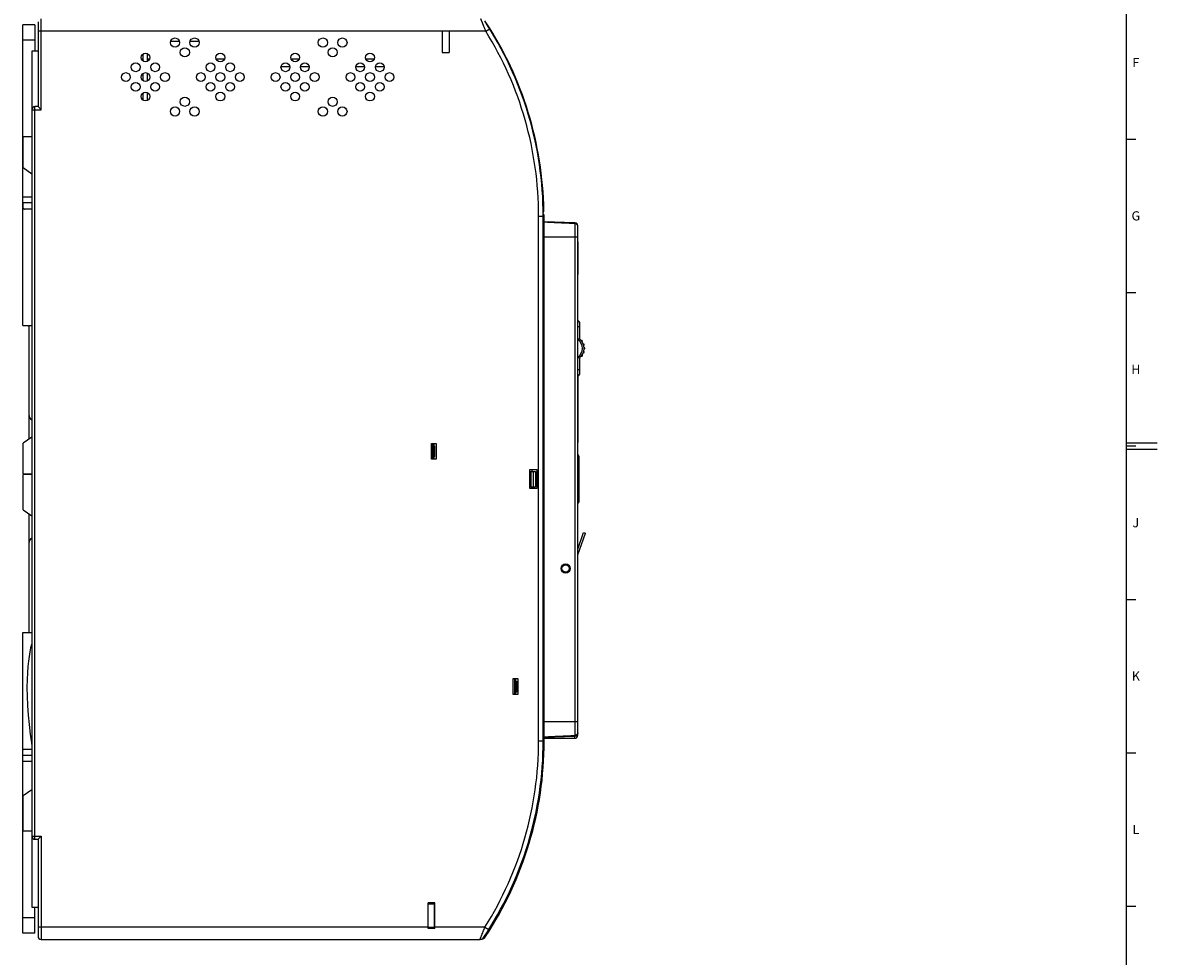
# Model space of a CAD drawing. Units: millimetres. Extents: x 0 to 1189, y 0 to 841.
# Drawn here: x 819 to 1189, y 254 to 558 of the extents above; entities that cross this region are included whole.
import ezdxf

# ---------------------------------------------------------------- set-up
doc = ezdxf.new("R2010")
doc.units = ezdxf.units.MM
doc.header["$LTSCALE"] = 65.395
doc.layers.get('0').update_dxf_attribs({"linetype": 'CONTINUOUS'})
for name, color, linetype in [('08_DRAFTS', 7, 'CONTINUOUS'), ('09_ROUNDS', 7, 'CONTINUOUS'), ('10_CHAMFER', 7, 'CONTINUOUS')]:
    doc.layers.add(name, color=color, linetype=linetype)
doc.styles.add('TEXTSTYLE_2', font='helveticaneue_medium.ttf')

msp = doc.modelspace()

# ---------------------------------------------------------------- linework, layer by layer
at = {"color": 7, "linetype": 'CONTINUOUS'}
for p, q in [((1179, 10), (1179, 831)), ((970.072, 555.699), (825.095, 555.699)), ((955.895, 555.699), (955.895, 548.699)), ((958.095, 555.699), (958.095, 548.699)), ((870.229, 552.299), (867.296, 552.299)), ((876.593, 552.299), (873.66, 552.299)), ((822.095, 549.219), (822.095, 530.099)), ((858.343, 545.911), (858.343, 548.314)), ((859.645, 548.441), (859.645, 545.784)), ((955.895, 548.699), (958.095, 548.699)), ((857.742, 546.719), (858.343, 546.719)), ((859.645, 546.719), (860.491, 546.719)), ((882.142, 546.719), (884.891, 546.719)), ((906.149, 544.131), (903.319, 544.131)), ((906.542, 546.719), (909.291, 546.719)), ((912.513, 544.131), (909.683, 544.131)), ((930.549, 544.131), (927.719, 544.131)), ((930.942, 546.719), (933.691, 546.719)), ((936.913, 544.131), (934.083, 544.131)), ((858.343, 539.547), (858.343, 541.951)), ((859.645, 542.077), (859.645, 539.42)), ((858.343, 533.183), (858.343, 535.587)), ((859.645, 535.714), (859.645, 533.057)), ((822.095, 521.219), (819.295, 521.219)), ((1179, 520.5), (1182, 520.5)), ((819.095, 501.719), (822.095, 501.719)), ((822.095, 499.719), (819.095, 499.719)), ((1000.125, 486.993), (1000.095, 486.993)), ((1000.125, 486.359), (1000.095, 486.359)), ((1000.095, 484.595), (1000.125, 484.595)), ((1000.125, 486.993), (1000.125, 476.393)), ((1000.095, 483.096), (1000.125, 483.096)), ((1000.095, 479.524), (1000.125, 479.524)), ((1000.095, 478.642), (1000.125, 478.642)), ((1000.095, 476.393), (1000.125, 476.393)), ((1179, 470.5), (1182, 470.5)), ((1000.095, 440.728), (1000.125, 440.728)), ((1000.095, 440.649), (1000.125, 440.649)), ((1000.125, 443.322), (1000.125, 421.668)), ((1000.095, 437.349), (1000.125, 437.349)), ((1000.095, 437.271), (1000.125, 437.271)), ((1000.095, 429.167), (1000.125, 429.167)), ((1000.095, 427.242), (1000.125, 427.242)), ((1000.095, 425.936), (1000.125, 425.936)), ((1000.095, 425.099), (1000.125, 425.099)), ((1000.095, 422.505), (1000.125, 422.505)), ((952.345, 421.349), (953.845, 421.349)), ((952.345, 416.149), (952.345, 421.349)), ((953.095, 421.349), (953.095, 416.149)), ((953.095, 420.549), (953.345, 420.549)), ((953.345, 420.549), (953.345, 416.949)), ((953.845, 421.349), (953.845, 416.149)), ((1000.095, 421.668), (1000.125, 421.668)), ((1179, 421.5), (1189, 421.5)), ((1179, 420.5), (1182, 420.5)), ((1179, 419.5), (1189, 419.5)), ((953.845, 416.149), (952.345, 416.149)), ((953.345, 416.949), (953.095, 416.949)), ((986.795, 412.699), (984.295, 412.699)), ((984.295, 412.699), (984.295, 406.699)), ((984.295, 412.219), (984.795, 412.219)), ((984.795, 412.219), (984.795, 407.219)), ((985.145, 412.219), (985.145, 412.699)), ((986.795, 406.699), (986.795, 412.699)), ((984.795, 407.219), (984.295, 407.219)), ((985.145, 406.699), (985.145, 407.219)), ((984.295, 406.699), (986.795, 406.699)), ((1000.095, 386.905), (1001.966, 392.292)), ((1001.966, 392.292), (1002.533, 392.095)), ((1000.095, 385.076), (1002.533, 392.095)), ((1179, 370.5), (1182, 370.5)), ((979.045, 344.699), (980.545, 344.699)), ((979.045, 339.499), (979.045, 344.699)), ((979.795, 344.699), (979.795, 339.499)), ((980.545, 344.699), (980.545, 339.499)), ((979.795, 343.899), (980.045, 343.899)), ((980.045, 343.899), (980.045, 340.299)), ((980.545, 339.499), (979.045, 339.499)), ((980.045, 340.299), (979.795, 340.299)), ((819.095, 319.719), (822.095, 319.719)), ((1179, 320.5), (1182, 320.5)), ((819.095, 317.719), (822.095, 317.719)), ((822.095, 294.969), (819.295, 294.969)), ((822.095, 293.299), (822.095, 270.219)), ((953.445, 271.599), (951.245, 271.599)), ((951.245, 263.249), (951.245, 271.599)), ((953.245, 271.27), (953.245, 263.618)), ((953.445, 271.099), (953.245, 271.099)), ((953.445, 263.249), (953.445, 271.599)), ((1179, 270.5), (1182, 270.5)), ((951.245, 263.699), (825.095, 263.699)), ((953.445, 263.249), (951.245, 263.249)), ((953.445, 263.749), (953.245, 263.749)), ((969.807, 263.699), (953.445, 263.699))]:
    msp.add_line(p, q, dxfattribs=at)
at = {"color": 3, "linetype": 'CONTINUOUS'}
for p, q in [((819.095, 459.719), (819.095, 501.719)), ((822.095, 497.719), (819.663, 497.719)), ((819.095, 459.719), (822.095, 459.719)), ((819.095, 317.719), (819.095, 359.719)), ((819.095, 359.719), (822.095, 359.719)), ((819.663, 321.719), (822.095, 321.719))]:
    msp.add_line(p, q, dxfattribs=at)
at = {"color": 7, "linetype": 'CONTINUOUS'}
msp.add_lwpolyline([(822.095, 356.199), (821.987, 355.84), (821.685, 354.657), (821.407, 353.358), (821.156, 351.928), (820.935, 350.346), (820.75, 348.587), (820.608, 346.613), (820.518, 344.385), (820.493, 341.815), (820.551, 338.934), (820.696, 335.9), (820.921, 332.791), (821.216, 329.676), (821.564, 326.617), (821.933, 323.786), (822.095, 322.663)], dxfattribs=at)
for centre, radius in [((868.762, 551.984), 1.5), ((875.126, 551.984), 1.5), ((916.962, 551.984), 1.5), ((923.326, 551.984), 1.5), ((859.116, 547.112), 1.43), ((871.944, 548.802), 1.5), ((883.516, 547.112), 1.43), ((907.916, 547.112), 1.43), ((920.144, 548.802), 1.5), ((932.316, 547.112), 1.43), ((855.934, 543.931), 1.43), ((862.298, 543.93), 1.43), ((880.334, 543.931), 1.43), ((886.698, 543.93), 1.43), ((904.734, 543.931), 1.43), ((911.098, 543.93), 1.43), ((929.134, 543.931), 1.43), ((935.498, 543.93), 1.43), ((852.752, 540.749), 1.43), ((859.116, 540.749), 1.43), ((865.48, 540.748), 1.43), ((877.152, 540.749), 1.43), ((883.516, 540.749), 1.43), ((889.88, 540.748), 1.43), ((901.552, 540.749), 1.43), ((907.916, 540.749), 1.43), ((914.28, 540.748), 1.43), ((925.952, 540.749), 1.43), ((932.316, 540.749), 1.43), ((938.68, 540.748), 1.43), ((855.934, 537.567), 1.43), ((862.298, 537.567), 1.43), ((880.334, 537.567), 1.43), ((886.698, 537.567), 1.43), ((904.734, 537.567), 1.43), ((911.098, 537.567), 1.43), ((929.134, 537.567), 1.43), ((935.498, 537.567), 1.43), ((859.116, 534.385), 1.43), ((871.944, 532.696), 1.5), ((883.516, 534.385), 1.43), ((907.916, 534.385), 1.43), ((920.144, 532.696), 1.5), ((932.316, 534.385), 1.43), ((868.762, 529.514), 1.5), ((875.126, 529.514), 1.5), ((916.962, 529.514), 1.5), ((923.326, 529.514), 1.5), ((996.095, 380.569), 1.5)]:
    msp.add_circle(centre, radius, dxfattribs=at)
at = {"color": 3, "linetype": 'CONTINUOUS'}
for points, knots in [([(819.095, 499.719), (819.095, 499.557), (819.094, 499.25), (819.098, 498.826), (819.117, 498.472), (819.154, 498.225), (819.202, 498.067), (819.255, 497.946), (819.327, 497.846), (819.418, 497.778), (819.52, 497.731), (819.606, 497.719), (819.663, 497.719)], [0, 0, 0, 0, 0.2141245, 0.4033771, 0.5581631, 0.6801631, 0.7307705, 0.775721, 0.8532507, 0.8889461, 0.9244811, 1, 1, 1, 1]), ([(819.095, 319.719), (819.095, 319.882), (819.094, 320.189), (819.098, 320.613), (819.117, 320.967), (819.154, 321.214), (819.202, 321.372), (819.255, 321.493), (819.327, 321.593), (819.418, 321.66), (819.52, 321.707), (819.606, 321.719), (819.663, 321.719)], [0, 0, 0, 0, 0.214126, 0.4033791, 0.5581648, 0.6801644, 0.7307722, 0.7757215, 0.8532513, 0.8889463, 0.9244814, 1, 1, 1, 1])]:
    msp.add_open_spline(points, degree=3, knots=knots, dxfattribs=at)
at = {"layer": '08_DRAFTS', "color": 7, "linetype": 'CONTINUOUS'}
for p, q in [((951.245, 271.261), (953.445, 271.271)), ((953.245, 271.169), (953.445, 271.168)), ((951.245, 263.636), (953.445, 263.617))]:
    msp.add_line(p, q, dxfattribs=at)
at = {"layer": '09_ROUNDS', "color": 7, "linetype": 'CONTINUOUS'}
for p, q in [((824.095, 558.699), (824.095, 531.099)), ((825.095, 530.099), (825.095, 559.719)), ((823.095, 557.719), (819.095, 557.719)), ((823.095, 557.719), (823.095, 549.219)), ((825.095, 555.699), (824.095, 555.699)), ((970.072, 555.699), (971.346, 556.492)), ((971.49, 556.428), (971.453, 556.405)), ((971.49, 556.428), (971.484, 556.437)), ((823.095, 552.719), (819.095, 552.719)), ((824.095, 549.219), (822.095, 549.219)), ((822.095, 530.099), (822.095, 293.299)), ((822.095, 530.099), (825.095, 530.099)), ((823.095, 292.299), (823.095, 531.099)), ((824.095, 531.099), (823.095, 531.099)), ((824.095, 531.099), (825.095, 530.099)), ((987.881, 510.902), (987.88, 510.905)), ((988.791, 495.72), (989.094, 495.722)), ((989.002, 497.237), (988.904, 497.235)), ((987.295, 324.412), (987.295, 495.412)), ((987.295, 495.412), (988.795, 495.412)), ((988.795, 324.412), (988.795, 495.412)), ((988.795, 495.219), (989.095, 495.219)), ((989.095, 324.219), (989.095, 495.219)), ((999.13, 493.219), (989.095, 493.569)), ((999.095, 492.976), (999.095, 326.163)), ((1000.095, 326.219), (1000.095, 492.22)), ((1000.095, 488.569), (989.095, 488.569)), ((821.095, 459.719), (821.095, 422.705)), ((1000.595, 459.319), (1000.095, 459.319)), ((1000.595, 460.819), (1000.595, 455.442)), ((1001.134, 454.919), (1001.407, 454.919)), ((1001.522, 454.559), (1001.409, 454.559)), ((1001.845, 453.709), (1002.039, 453.709)), ((1002.088, 453.349), (1001.96, 453.349)), ((1001.96, 451.289), (1002.088, 451.289)), ((1002.091, 452.499), (1002.244, 452.499)), ((1002.244, 452.139), (1002.091, 452.139)), ((1000.595, 449.197), (1000.595, 443.819)), ((1001.407, 449.719), (1001.134, 449.719)), ((1001.409, 450.079), (1001.522, 450.079)), ((1002.039, 450.929), (1001.845, 450.929)), ((1000.595, 445.319), (1000.095, 445.319)), ((821.095, 411.419), (821.095, 411.219)), ((821.095, 398.434), (821.095, 359.719)), ((1000.095, 330.569), (989.095, 330.569)), ((989.095, 325.569), (999.13, 325.92)), ((999.095, 325.219), (999.095, 325.919)), ((1000.095, 326.219), (999.808, 326.219)), ((987.295, 324.412), (988.795, 324.412)), ((988.792, 324.219), (989.095, 324.219)), ((989.095, 325.219), (999.095, 325.219)), ((822.095, 293.299), (825.095, 293.299)), ((823.095, 292.299), (824.095, 292.299)), ((824.095, 292.299), (825.095, 293.299)), ((824.095, 292.299), (824.095, 260.699)), ((825.095, 293.299), (825.095, 259.699)), ((822.095, 270.219), (824.095, 270.219)), ((823.095, 261.719), (823.095, 270.219)), ((823.095, 266.719), (819.095, 266.719)), ((825.095, 263.699), (824.095, 263.699)), ((969.807, 263.699), (971.077, 262.901)), ((971.342, 262.654), (971.341, 262.653)), ((823.095, 261.719), (819.095, 261.719)), ((825.095, 259.699), (968.19, 259.699)), ((969.734, 260.815), (970.031, 260.619))]:
    msp.add_line(p, q, dxfattribs=at)
at = {"layer": '09_ROUNDS', "color": 3, "linetype": 'CONTINUOUS'}
for p, q in [((819.095, 501.719), (819.095, 557.719)), ((1000.448, 417.219), (1000.448, 402.219)), ((819.095, 261.719), (819.095, 317.719))]:
    msp.add_line(p, q, dxfattribs=at)
at = {"layer": '09_ROUNDS', "color": 7, "linetype": 'CONTINUOUS'}
for centre, radius, start, end in [((873.165, 495.412), 115.63, 0, 33.37664), ((873.317, 495.269), 115.625, 1.07475, 33.37079), ((873.165, 495.412), 114.13, 0, 31.88631), ((873.395, 495.219), 115.625, 0.99976, 33.15971), ((969.793, 555.369), 2, 31.9631, 43.57673), ((823.095, 530.099), 1, 90, 180), ((987.922, 497.419), 1, 328.66483, 1.07475), ((988.002, 497.219), 1, 321.14699, 0.99976), ((988.594, 495.719), 0.5, 0.24884, 67.49732), ((873.47, 495.219), 115.625, 0, 0.24884), ((999.095, 492.22), 1, 0, 87.99994), ((1000.095, 460.819), 0.5, 0, 90), ((1008.043, 439.934), 17.204, 115.65391, 117.5161), ((998.095, 452.319), 3.5, 304.8499, 55.1501), ((998.095, 452.319), 4, 308.68219, 51.31781), ((1001.407, 454.819), 0.1, 37.04267, 90), ((998.095, 452.319), 4.25, 34.32285, 37.04267), ((1001.522, 454.659), 0.1, 270, 34.32285), ((1002.039, 453.609), 0.1, 18.11006, 90), ((1002.088, 453.449), 0.1, 270, 15.80053), ((1002.088, 451.189), 0.1, 344.19947, 90), ((998.095, 452.319), 4.25, 15.80053, 18.11006), ((1002.244, 452.399), 0.1, 1.10457, 90), ((1002.244, 452.239), 0.1, 270, 358.89543), ((998.095, 452.319), 4.25, 358.89543, 1.10457), ((1007.769, 464.157), 16.591, 242.44954, 244.38045), ((1001.407, 449.819), 0.1, 270, 322.95733), ((998.095, 452.319), 4.25, 322.95733, 325.67715), ((1001.522, 449.979), 0.1, 325.67715, 90), ((1002.039, 451.029), 0.1, 270, 341.88994), ((998.095, 452.319), 4.25, 341.88994, 344.19947), ((1000.095, 443.819), 0.5, 270, 360), ((823.095, 430.752), 2, 180, 239.9907), ((823.095, 388.687), 2, 120.0093, 180), ((999.095, 326.219), 1, 270, 360), ((999.095, 326.919), 1, 272.00002, 360), ((873.165, 324.412), 115.63, 326.36751, 360), ((873.165, 324.412), 114.13, 327.86209, 360), ((873.47, 324.219), 115.625, 326.62927, 360), ((823.095, 293.299), 1, 180, 270), ((825.095, 260.699), 1, 180, 270), ((968.19, 261.199), 1.5, 270, 326.36751), ((968.361, 261.719), 2, 272.47997, 326.62921)]:
    msp.add_arc(centre, radius, start, end, dxfattribs=at)
at = {"layer": '09_ROUNDS', "color": 3, "linetype": 'CONTINUOUS'}
for centre, start, end in [((999.948, 417.219), 0, 72.96368), ((999.948, 402.219), 287.03632, 360)]:
    msp.add_arc(centre, 0.5, start, end, dxfattribs=at)
at = {"layer": '09_ROUNDS', "color": 7, "linetype": 'CONTINUOUS'}
for points, knots in [([(970.072, 555.699), (969.974, 555.951), (969.78, 556.447), (969.495, 557.17), (969.265, 557.746), (969.092, 558.176), (968.974, 558.469), (968.865, 558.736), (968.767, 558.977), (968.682, 559.186), (968.619, 559.34), (968.576, 559.446), (968.549, 559.511), (968.526, 559.567), (968.507, 559.613), (968.492, 559.649), (968.482, 559.673), (968.477, 559.687), (968.474, 559.693), (968.472, 559.697), (968.472, 559.699), (968.471, 559.699)], [0, 0, 0, 0, 0.1883398, 0.3707439, 0.5411967, 0.6200127, 0.6935017, 0.7608649, 0.8213084, 0.8740593, 0.9183879, 0.9371844, 0.9536354, 0.9676746, 0.979244, 0.9882948, 0.9947881, 0.9970664, 0.9986956, 0.9996738, 1, 1, 1, 1]), ([(999.095, 492.976), (998.258, 493.013), (996.587, 493.087), (994.498, 493.183), (992.829, 493.263), (991.579, 493.325), (990.54, 493.379), (989.712, 493.427), (989.3, 493.452), (989.095, 493.466)], [0, 0, 0, 0, 0.2508043, 0.501394, 0.6265509, 0.7515439, 0.8762245, 0.9383183, 1, 1, 1, 1]), ([(999.13, 493.219), (999.127, 493.219), (999.124, 493.215), (999.122, 493.21), (999.118, 493.2), (999.114, 493.182), (999.107, 493.141), (999.101, 493.072), (999.097, 493.011), (999.095, 492.976)], [0, 0, 0, 0, 0.0253789, 0.047052, 0.0758209, 0.1555471, 0.2653418, 0.5745459, 1, 1, 1, 1]), ([(1000.095, 492.095), (1000.095, 492.152), (1000.082, 492.269), (1000.024, 492.436), (999.93, 492.589), (999.761, 492.77), (999.481, 492.932), (999.224, 492.976), (999.095, 492.976)], [0, 0, 0, 0, 0.1174062, 0.2360618, 0.3569933, 0.4808352, 0.736337, 1, 1, 1, 1]), ([(989.095, 325.672), (989.3, 325.686), (989.712, 325.712), (990.54, 325.759), (991.579, 325.814), (992.829, 325.876), (994.498, 325.956), (996.587, 326.052), (998.258, 326.126), (999.095, 326.163)], [0, 0, 0, 0, 0.0616817, 0.1237755, 0.2484561, 0.3734491, 0.498606, 0.7491957, 1, 1, 1, 1]), ([(1000.095, 327.044), (1000.095, 326.987), (1000.082, 326.87), (1000.024, 326.703), (999.93, 326.55), (999.761, 326.369), (999.481, 326.207), (999.224, 326.163), (999.095, 326.163)], [0, 0, 0, 0, 0.1174065, 0.2360623, 0.356994, 0.4808359, 0.7363374, 1, 1, 1, 1]), ([(999.095, 326.163), (999.097, 326.128), (999.101, 326.067), (999.107, 325.997), (999.114, 325.957), (999.118, 325.939), (999.122, 325.929), (999.124, 325.923), (999.127, 325.92), (999.13, 325.92)], [0, 0, 0, 0, 0.4254594, 0.7346547, 0.8444473, 0.9241746, 0.9529457, 0.9746192, 1, 1, 1, 1]), ([(968.19, 259.699), (968.191, 259.701), (968.192, 259.705), (968.195, 259.712), (968.201, 259.726), (968.211, 259.749), (968.226, 259.785), (968.245, 259.832), (968.279, 259.912), (968.33, 260.037), (968.403, 260.213), (968.489, 260.423), (968.588, 260.663), (968.698, 260.931), (968.817, 261.224), (968.992, 261.654), (969.224, 262.229), (969.512, 262.952), (969.708, 263.447), (969.807, 263.699)], [0, 0, 0, 0, 0.0013063, 0.0029379, 0.0052194, 0.011722, 0.0207854, 0.0323704, 0.0464276, 0.081716, 0.1260882, 0.1788804, 0.2393584, 0.3067458, 0.3802463, 0.4590597, 0.6294658, 0.8117773, 1, 1, 1, 1])]:
    msp.add_open_spline(points, degree=3, knots=knots, dxfattribs=at)
at = {"layer": '10_CHAMFER', "color": 7, "linetype": 'CONTINUOUS'}
for p, q in [((819.295, 511.219), (819.295, 521.219)), ((819.295, 511.219), (822.095, 509.219)), ((822.095, 423.419), (819.295, 421.419)), ((819.295, 411.419), (819.295, 421.419)), ((953.095, 421.249), (952.845, 421.249)), ((952.845, 416.249), (952.845, 421.249)), ((953.095, 416.249), (952.845, 416.249)), ((819.295, 411.419), (822.095, 411.419)), ((819.295, 399.719), (819.295, 411.219)), ((822.095, 411.219), (819.295, 411.219)), ((984.795, 412.219), (986.295, 412.219)), ((985.495, 412.219), (985.495, 407.219)), ((986.295, 412.219), (986.295, 407.219)), ((984.795, 407.219), (986.295, 407.219)), ((819.295, 399.719), (822.095, 397.719)), ((979.795, 344.594), (979.545, 344.594)), ((979.545, 339.594), (979.545, 344.594)), ((979.795, 339.594), (979.545, 339.594)), ((822.095, 308.469), (819.295, 306.469)), ((819.295, 294.969), (819.295, 306.469))]:
    msp.add_line(p, q, dxfattribs=at)
msp.add_circle((996.095, 380.569), 1.2, dxfattribs=at)
for centre, major_axis, start_param, end_param in [((950.845, 421.249), (0, 2), -1.5707963, -1.520762), ((950.845, 416.249), (0, 2), -1.6208306, -1.5707963), ((977.545, 344.594), (2, 0), 0, 0.0524821), ((977.545, 339.594), (0, 2), -1.618382, -1.5707963)]:
    msp.add_ellipse(centre, major_axis=major_axis, ratio=1, start_param=start_param, end_param=end_param, dxfattribs=at)

# ---------------------------------------------------------------- texts
at = {"color": 2, "linetype": 'CONTINUOUS', "char_height": 3, "attachment_point": 2, "line_spacing_factor": 0.9, "style": 'TEXTSTYLE_2'}
for s, insert, width in [('F', (1182, 547), 2.48507), ('G', (1182, 497), 3.1903), ('H', (1182, 447), 3.03358), ('J', (1182, 397), 2.25), ('K', (1182, 347), 2.89925), ('L', (1182, 297), 2.40672)]:
    msp.add_mtext(s, dxfattribs=dict(at, insert=insert, width=width))

doc.saveas('drawing.dxf')
